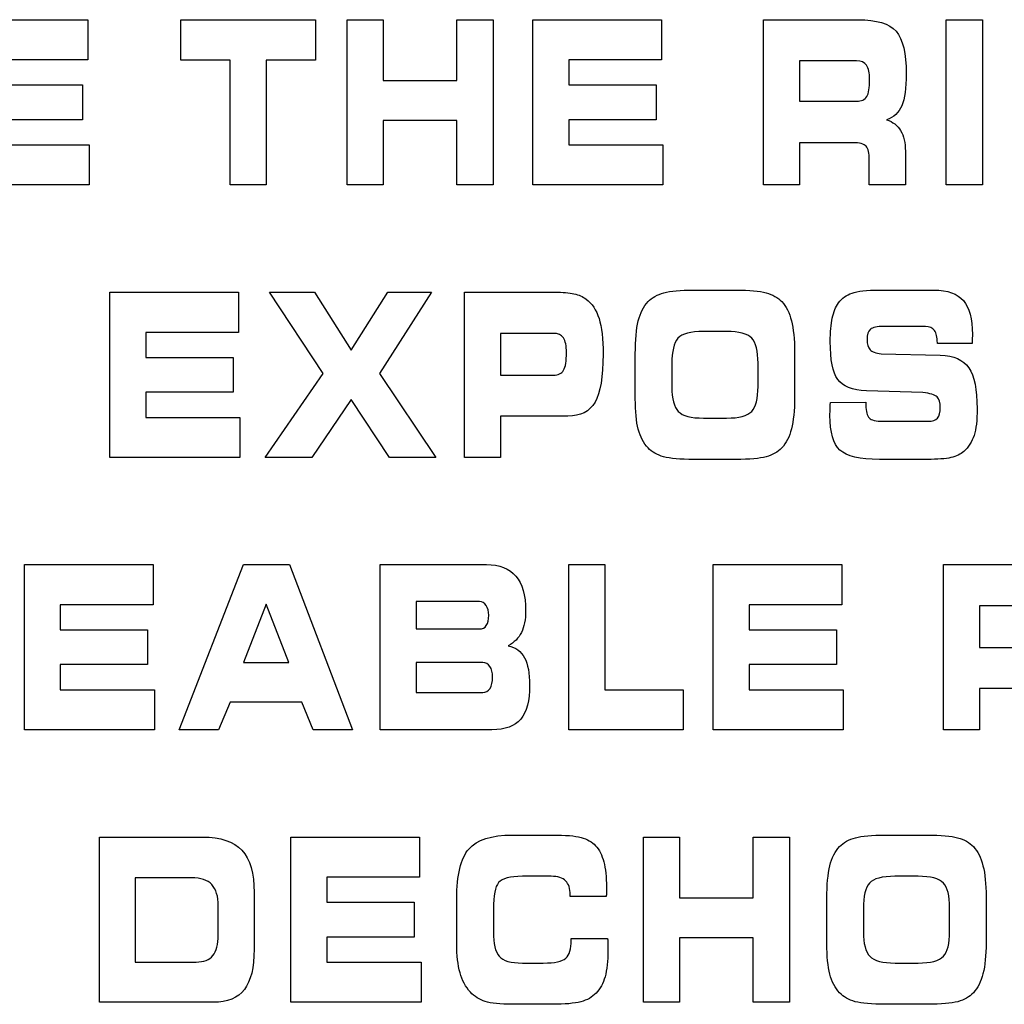
# Model space of a CAD drawing. Units: millimetres. Extents: x -947 to 680, y 488 to 1635.
# Drawn here: x -441 to -435, y 847 to 853 of the extents above; entities that cross this region are included whole.
import ezdxf

# ---------------------------------------------------------------- set-up
doc = ezdxf.new("R2010")
doc.units = ezdxf.units.MM

msp = doc.modelspace()

# ---------------------------------------------------------------- linework, layer by layer
for points in [[(-441.6396, 853.394), (-441.6396, 853.394), (-440.7693, 853.394), (-440.7693, 853.394)], [(-440.7693, 853.394), (-440.7693, 853.394), (-440.7693, 853.1219), (-440.7693, 853.1219)], [(-440.1393, 853.1199), (-440.1393, 853.1199), (-440.1393, 853.394), (-440.1393, 853.394)], [(-440.1393, 853.394), (-440.1393, 853.394), (-439.23, 853.394), (-439.23, 853.394)], [(-439.23, 853.394), (-439.23, 853.394), (-439.23, 853.1199), (-439.23, 853.1199)], [(-439.0143, 852.2761), (-439.0143, 852.2761), (-439.0143, 853.394), (-439.0143, 853.394)], [(-439.0143, 853.394), (-439.0143, 853.394), (-438.7717, 853.394), (-438.7717, 853.394)], [(-438.7717, 853.394), (-438.7717, 853.394), (-438.7717, 852.9833), (-438.7717, 852.9833)], [(-438.273, 852.9833), (-438.273, 852.9833), (-438.273, 853.394), (-438.273, 853.394)], [(-438.273, 853.394), (-438.273, 853.394), (-438.0285, 853.394), (-438.0285, 853.394)], [(-438.0285, 853.394), (-438.0285, 853.394), (-438.0285, 852.2761), (-438.0285, 852.2761)], [(-437.759, 852.2761), (-437.759, 852.2761), (-437.759, 853.394), (-437.759, 853.394)], [(-437.759, 853.394), (-437.759, 853.394), (-436.8886, 853.394), (-436.8886, 853.394)], [(-436.8886, 853.394), (-436.8886, 853.394), (-436.8886, 853.1219), (-436.8886, 853.1219)], [(-436.1997, 852.2761), (-436.1997, 852.2761), (-436.1997, 853.394), (-436.1997, 853.394)], [(-436.1997, 853.394), (-436.1997, 853.394), (-435.56, 853.394), (-435.56, 853.394)], [(-435.56, 853.394), (-435.4335, 853.394), (-435.3475, 853.3675), (-435.3021, 853.3153)], [(-434.9625, 852.2761), (-434.9625, 852.2761), (-434.9625, 853.394), (-434.9625, 853.394)], [(-434.9625, 853.394), (-434.9625, 853.394), (-434.7188, 853.394), (-434.7188, 853.394)], [(-434.7188, 853.394), (-434.7188, 853.394), (-434.7188, 852.2761), (-434.7188, 852.2761)], [(-440.7693, 853.1219), (-440.7693, 853.1219), (-441.3965, 853.1219), (-441.3965, 853.1219)], [(-439.8063, 853.1199), (-439.8063, 853.1199), (-440.1393, 853.1199), (-440.1393, 853.1199)], [(-439.8063, 852.2761), (-439.8063, 852.2761), (-439.8063, 853.1199), (-439.8063, 853.1199)], [(-439.23, 853.1199), (-439.23, 853.1199), (-439.5632, 853.1199), (-439.5632, 853.1199)], [(-439.5632, 853.1199), (-439.5632, 853.1199), (-439.5632, 852.2761), (-439.5632, 852.2761)], [(-436.8886, 853.1219), (-436.8886, 853.1219), (-437.5163, 853.1219), (-437.5163, 853.1219)], [(-437.5163, 853.1219), (-437.5163, 853.1219), (-437.5163, 852.9525), (-437.5163, 852.9525)], [(-435.5691, 853.1153), (-435.5691, 853.1153), (-435.956, 853.1153), (-435.956, 853.1153)], [(-435.956, 853.1153), (-435.956, 853.1153), (-435.956, 852.8421), (-435.956, 852.8421)], [(-435.502, 853.0854), (-435.516, 853.1056), (-435.5384, 853.1153), (-435.5691, 853.1153)], [(-438.7717, 852.9833), (-438.7717, 852.9833), (-438.273, 852.9833), (-438.273, 852.9833)], [(-441.3965, 852.9525), (-441.3965, 852.9525), (-440.8056, 852.9525), (-440.8056, 852.9525)], [(-440.8056, 852.9525), (-440.8056, 852.9525), (-440.8056, 852.7175), (-440.8056, 852.7175)], [(-437.5163, 852.9525), (-437.5163, 852.9525), (-436.925, 852.9525), (-436.925, 852.9525)], [(-436.925, 852.9525), (-436.925, 852.9525), (-436.925, 852.7175), (-436.925, 852.7175)], [(-435.956, 852.8421), (-435.956, 852.8421), (-435.5691, 852.8421), (-435.5691, 852.8421)], [(-435.5691, 852.8421), (-435.5365, 852.8421), (-435.5138, 852.8526), (-435.5004, 852.8739)], [(-435.2639, 852.8122), (-435.2843, 852.7652), (-435.3184, 852.7334), (-435.3661, 852.7175)], [(-440.8056, 852.7175), (-440.8056, 852.7175), (-441.3965, 852.7175), (-441.3965, 852.7175)], [(-438.273, 852.713), (-438.273, 852.713), (-438.7717, 852.713), (-438.7717, 852.713)], [(-438.7717, 852.713), (-438.7717, 852.713), (-438.7717, 852.2761), (-438.7717, 852.2761)], [(-438.273, 852.2761), (-438.273, 852.2761), (-438.273, 852.713), (-438.273, 852.713)], [(-436.925, 852.7175), (-436.925, 852.7175), (-437.5163, 852.7175), (-437.5163, 852.7175)], [(-437.5163, 852.7175), (-437.5163, 852.7175), (-437.5163, 852.5464), (-437.5163, 852.5464)], [(-435.3661, 852.7175), (-435.3241, 852.7035), (-435.2926, 852.6785), (-435.2715, 852.6434)], [(-435.2715, 852.6434), (-435.2503, 852.6077), (-435.2396, 852.5615), (-435.2396, 852.5048)], [(-441.3965, 852.5464), (-441.3965, 852.5464), (-440.7594, 852.5464), (-440.7594, 852.5464)], [(-440.7594, 852.5464), (-440.7594, 852.5464), (-440.7594, 852.2761), (-440.7594, 852.2761)], [(-437.5163, 852.5464), (-437.5163, 852.5464), (-436.8792, 852.5464), (-436.8792, 852.5464)], [(-436.8792, 852.5464), (-436.8792, 852.5464), (-436.8792, 852.2761), (-436.8792, 852.2761)], [(-435.5928, 852.5619), (-435.5928, 852.5619), (-435.956, 852.5619), (-435.956, 852.5619)], [(-435.956, 852.5619), (-435.956, 852.5619), (-435.956, 852.2761), (-435.956, 852.2761)], [(-435.5054, 852.5373), (-435.5202, 852.554), (-435.5493, 852.5619), (-435.5928, 852.5619)], [(-435.4835, 852.4465), (-435.4835, 852.4903), (-435.4907, 852.5206), (-435.5054, 852.5373)], [(-435.4835, 852.2761), (-435.4835, 852.2761), (-435.4835, 852.4465), (-435.4835, 852.4465)], [(-435.2396, 852.5048), (-435.2396, 852.5048), (-435.2396, 852.2761), (-435.2396, 852.2761)], [(-440.7594, 852.2761), (-440.7594, 852.2761), (-441.6396, 852.2761), (-441.6396, 852.2761)], [(-439.5632, 852.2761), (-439.5632, 852.2761), (-439.8063, 852.2761), (-439.8063, 852.2761)], [(-438.7717, 852.2761), (-438.7717, 852.2761), (-439.0143, 852.2761), (-439.0143, 852.2761)], [(-438.0285, 852.2761), (-438.0285, 852.2761), (-438.273, 852.2761), (-438.273, 852.2761)], [(-436.8792, 852.2761), (-436.8792, 852.2761), (-437.759, 852.2761), (-437.759, 852.2761)], [(-435.956, 852.2761), (-435.956, 852.2761), (-436.1997, 852.2761), (-436.1997, 852.2761)], [(-435.2396, 852.2761), (-435.2396, 852.2761), (-435.4835, 852.2761), (-435.4835, 852.2761)], [(-434.7188, 852.2761), (-434.7188, 852.2761), (-434.9625, 852.2761), (-434.9625, 852.2761)], [(-440.6201, 850.4325), (-440.6201, 850.4325), (-440.6201, 851.5504), (-440.6201, 851.5504)], [(-440.6201, 851.5504), (-440.6201, 851.5504), (-439.7498, 851.5504), (-439.7498, 851.5504)], [(-439.7498, 851.5504), (-439.7498, 851.5504), (-439.7498, 851.2783), (-439.7498, 851.2783)], [(-439.1778, 851.0003), (-439.1778, 851.0003), (-439.5405, 851.5504), (-439.5405, 851.5504)], [(-439.5405, 851.5504), (-439.5405, 851.5504), (-439.2365, 851.5504), (-439.2365, 851.5504)], [(-439.2365, 851.5504), (-439.2365, 851.5504), (-438.989, 851.1586), (-438.989, 851.1586)], [(-438.989, 851.1586), (-438.989, 851.1586), (-438.7391, 851.5504), (-438.7391, 851.5504)], [(-438.4457, 851.5504), (-438.4457, 851.5504), (-438.7973, 851.0003), (-438.7973, 851.0003)], [(-438.7391, 851.5504), (-438.7391, 851.5504), (-438.4457, 851.5504), (-438.4457, 851.5504)], [(-438.2224, 850.4325), (-438.2224, 850.4325), (-438.2224, 851.5504), (-438.2224, 851.5504)], [(-438.2224, 851.5504), (-438.2224, 851.5504), (-437.611, 851.5504), (-437.611, 851.5504)], [(-437.611, 851.5504), (-437.5568, 851.5504), (-437.5137, 851.5469), (-437.4811, 851.5399)], [(-437.4811, 851.5399), (-437.4489, 851.5323), (-437.4216, 851.5205), (-437.3993, 851.5038)], [(-436.9799, 851.4861), (-436.953, 851.5141), (-436.9175, 851.5341), (-436.8732, 851.5463)], [(-436.8732, 851.5463), (-436.8284, 851.5583), (-436.7615, 851.564), (-436.6714, 851.564)], [(-436.6714, 851.564), (-436.6714, 851.564), (-436.3848, 851.564), (-436.3848, 851.564)], [(-436.3848, 851.564), (-436.2944, 851.564), (-436.2265, 851.5583), (-436.1819, 851.5463)], [(-436.1819, 851.5463), (-436.1369, 851.5341), (-436.1013, 851.5141), (-436.0751, 851.4861)], [(-435.6913, 851.4784), (-435.6682, 851.5096), (-435.6378, 851.5315), (-435.6005, 851.5447)], [(-435.6005, 851.5447), (-435.5629, 851.5576), (-435.502, 851.564), (-435.4176, 851.564)], [(-435.4176, 851.564), (-435.4176, 851.564), (-435.0458, 851.564), (-435.0458, 851.564)], [(-435.0458, 851.564), (-434.9538, 851.564), (-434.8876, 851.5405), (-434.8471, 851.4937)], [(-437.3993, 851.5038), (-437.3589, 851.4743), (-437.3296, 851.4308), (-437.3115, 851.3721)], [(-437.0461, 851.3562), (-437.0325, 851.4107), (-437.0106, 851.4539), (-436.9799, 851.4861)], [(-436.0751, 851.4861), (-436.0456, 851.4543), (-436.0237, 851.4115), (-436.01, 851.3566)], [(-435.734, 851.3752), (-435.7253, 851.4163), (-435.711, 851.4512), (-435.6913, 851.4784)], [(-437.0663, 851.1336), (-437.0663, 851.2275), (-437.0597, 851.3018), (-437.0461, 851.3562)], [(-436.01, 851.3566), (-435.9964, 851.302), (-435.9892, 851.2324), (-435.9892, 851.1472)], [(-435.3836, 851.3187), (-435.4304, 851.3187), (-435.4616, 851.3123), (-435.4763, 851.2991)], [(-435.1034, 851.3187), (-435.1034, 851.3187), (-435.3836, 851.3187), (-435.3836, 851.3187)], [(-435.0432, 851.2911), (-435.0564, 851.3092), (-435.0765, 851.3187), (-435.1034, 851.3187)], [(-439.7498, 851.2783), (-439.7498, 851.2783), (-440.3774, 851.2783), (-440.3774, 851.2783)], [(-440.3774, 851.2783), (-440.3774, 851.2783), (-440.3774, 851.109), (-440.3774, 851.109)], [(-437.6197, 851.2718), (-437.6197, 851.2718), (-437.9781, 851.2718), (-437.9781, 851.2718)], [(-437.9781, 851.2718), (-437.9781, 851.2718), (-437.9781, 850.989), (-437.9781, 850.989)], [(-437.5526, 851.2407), (-437.5667, 851.2616), (-437.589, 851.2718), (-437.6197, 851.2718)], [(-436.6051, 851.2847), (-436.693, 851.2847), (-436.7504, 851.2696), (-436.7778, 851.2389)], [(-436.4495, 851.2847), (-436.4495, 851.2847), (-436.6051, 851.2847), (-436.6051, 851.2847)], [(-436.2785, 851.2393), (-436.3068, 851.2696), (-436.3635, 851.2847), (-436.4495, 851.2847)], [(-435.0231, 851.2075), (-435.0231, 851.2446), (-435.0299, 851.2721), (-435.0432, 851.2911)], [(-434.7869, 851.2419), (-434.7869, 851.2339), (-434.7877, 851.2211), (-434.7887, 851.2029)], [(-436.7778, 851.2389), (-436.805, 851.2081), (-436.8187, 851.1503), (-436.8187, 851.0647)], [(-436.236, 851.0707), (-436.236, 851.1526), (-436.25, 851.2093), (-436.2785, 851.2393)], [(-435.0231, 851.2029), (-435.0231, 851.2029), (-435.0231, 851.2075), (-435.0231, 851.2075)], [(-434.7887, 851.2029), (-434.7887, 851.2029), (-435.0231, 851.2029), (-435.0231, 851.2029)], [(-440.3774, 851.109), (-440.3774, 851.109), (-439.7862, 851.109), (-439.7862, 851.109)], [(-439.7862, 851.109), (-439.7862, 851.109), (-439.7862, 850.8739), (-439.7862, 850.8739)], [(-437.0663, 850.8289), (-437.0663, 850.8289), (-437.0663, 851.1336), (-437.0663, 851.1336)], [(-435.9892, 851.1472), (-435.9892, 851.1472), (-435.9892, 850.8357), (-435.9892, 850.8357)], [(-435.4785, 851.1613), (-435.4649, 851.1468), (-435.4399, 851.1378), (-435.4036, 851.1336)], [(-435.4036, 851.1336), (-435.4036, 851.1336), (-435.0031, 851.1249), (-435.0031, 851.1249)], [(-435.0031, 851.1249), (-434.9119, 851.1211), (-434.8475, 851.0928), (-434.8104, 851.0387)], [(-436.8187, 851.0647), (-436.8187, 851.0647), (-436.8187, 850.9091), (-436.8187, 850.9091)], [(-436.236, 850.9122), (-436.236, 850.9122), (-436.236, 851.0707), (-436.236, 851.0707)], [(-439.57, 850.4325), (-439.57, 850.4325), (-439.1778, 851.0003), (-439.1778, 851.0003)], [(-438.7973, 851.0003), (-438.7973, 851.0003), (-438.4147, 850.4325), (-438.4147, 850.4325)], [(-437.9781, 850.989), (-437.9781, 850.989), (-437.6197, 850.989), (-437.6197, 850.989)], [(-437.6197, 850.989), (-437.5871, 850.989), (-437.5644, 850.9999), (-437.5516, 851.0224)], [(-436.8187, 850.9091), (-436.8187, 850.8289), (-436.8042, 850.7732), (-436.7758, 850.7433)], [(-436.2785, 850.7437), (-436.25, 850.774), (-436.236, 850.8303), (-436.236, 850.9122)], [(-435.5031, 850.883), (-435.5986, 850.8868), (-435.6632, 850.9126), (-435.697, 850.9599)], [(-439.7862, 850.8739), (-439.7862, 850.8739), (-440.3774, 850.8739), (-440.3774, 850.8739)], [(-440.3774, 850.8739), (-440.3774, 850.8739), (-440.3774, 850.7028), (-440.3774, 850.7028)], [(-435.1207, 850.8709), (-435.1207, 850.8709), (-435.5031, 850.883), (-435.5031, 850.883)], [(-435.0254, 850.8417), (-435.0402, 850.8561), (-435.072, 850.866), (-435.1207, 850.8709)], [(-438.989, 850.8243), (-438.989, 850.8243), (-439.2531, 850.4325), (-439.2531, 850.4325)], [(-438.7285, 850.4325), (-438.7285, 850.4325), (-438.989, 850.8243), (-438.989, 850.8243)], [(-437.3388, 850.8062), (-437.3752, 850.743), (-437.4369, 850.7112), (-437.5231, 850.7112)], [(-437.0461, 850.6225), (-437.0597, 850.6748), (-437.0663, 850.7433), (-437.0663, 850.8289)], [(-435.9892, 850.8357), (-435.9892, 850.7494), (-435.9964, 850.6797), (-436.01, 850.6256)], [(-435.7488, 850.7482), (-435.7484, 850.7634), (-435.7478, 850.782), (-435.7466, 850.8043)], [(-435.7466, 850.8043), (-435.7466, 850.8043), (-435.5062, 850.8051), (-435.5062, 850.8051)], [(-435.5062, 850.8051), (-435.5062, 850.8051), (-435.5062, 850.7845), (-435.5062, 850.7845)], [(-435.5062, 850.7845), (-435.5062, 850.7426), (-435.499, 850.7141), (-435.4843, 850.6995)], [(-437.5231, 850.7112), (-437.5231, 850.7112), (-437.9781, 850.7112), (-437.9781, 850.7112)], [(-437.9781, 850.7112), (-437.9781, 850.7112), (-437.9781, 850.4325), (-437.9781, 850.4325)], [(-436.7758, 850.7433), (-436.7471, 850.7135), (-436.6899, 850.6983), (-436.6039, 850.6983)], [(-436.4495, 850.6983), (-436.3635, 850.6983), (-436.3068, 850.7135), (-436.2785, 850.7437)], [(-440.3774, 850.7028), (-440.3774, 850.7028), (-439.74, 850.7028), (-439.74, 850.7028)], [(-439.74, 850.7028), (-439.74, 850.7028), (-439.74, 850.4325), (-439.74, 850.4325)], [(-436.6039, 850.6983), (-436.6039, 850.6983), (-436.4495, 850.6983), (-436.4495, 850.6983)], [(-435.4843, 850.6995), (-435.4698, 850.6846), (-435.4391, 850.677), (-435.3922, 850.677)], [(-435.3922, 850.677), (-435.3922, 850.677), (-435.0867, 850.677), (-435.0867, 850.677)], [(-435.0867, 850.677), (-435.0564, 850.677), (-435.0353, 850.6842), (-435.0223, 850.6987)], [(-436.9799, 850.4969), (-437.0106, 850.5291), (-437.0325, 850.5707), (-437.0461, 850.6225)], [(-436.01, 850.6256), (-436.0237, 850.5718), (-436.0456, 850.5291), (-436.0751, 850.4969)], [(-434.7747, 850.5813), (-434.7887, 850.5385), (-434.8119, 850.5022), (-434.844, 850.4723)], [(-436.8746, 850.4366), (-436.9175, 850.4484), (-436.9526, 850.4686), (-436.9799, 850.4969)], [(-436.0751, 850.4969), (-436.1017, 850.4686), (-436.1372, 850.4484), (-436.1811, 850.4366)], [(-435.4154, 850.4189), (-435.5482, 850.4189), (-435.6372, 850.4397), (-435.6822, 850.4818)], [(-434.844, 850.4723), (-434.8657, 850.4533), (-434.8948, 850.4397), (-434.9315, 850.431)], [(-439.74, 850.4325), (-439.74, 850.4325), (-440.6201, 850.4325), (-440.6201, 850.4325)], [(-439.2531, 850.4325), (-439.2531, 850.4325), (-439.57, 850.4325), (-439.57, 850.4325)], [(-438.4147, 850.4325), (-438.4147, 850.4325), (-438.7285, 850.4325), (-438.7285, 850.4325)], [(-437.9781, 850.4325), (-437.9781, 850.4325), (-438.2224, 850.4325), (-438.2224, 850.4325)], [(-436.6703, 850.4189), (-436.763, 850.4189), (-436.8311, 850.4246), (-436.8746, 850.4366)], [(-436.3848, 850.4189), (-436.3848, 850.4189), (-436.6703, 850.4189), (-436.6703, 850.4189)], [(-436.1811, 850.4366), (-436.2247, 850.4246), (-436.2928, 850.4189), (-436.3848, 850.4189)], [(-435.0908, 850.4189), (-435.0908, 850.4189), (-435.4154, 850.4189), (-435.4154, 850.4189)], [(-434.9315, 850.431), (-434.9682, 850.423), (-435.0213, 850.4189), (-435.0908, 850.4189)], [(-441.1986, 848.589), (-441.1986, 848.589), (-441.1986, 849.7072), (-441.1986, 849.7072)], [(-441.1986, 849.7072), (-441.1986, 849.7072), (-440.3283, 849.7072), (-440.3283, 849.7072)], [(-440.3283, 849.7072), (-440.3283, 849.7072), (-440.3283, 849.4346), (-440.3283, 849.4346)], [(-440.1503, 848.589), (-440.1503, 848.589), (-439.7153, 849.7072), (-439.7153, 849.7072)], [(-439.7153, 849.7072), (-439.7153, 849.7072), (-439.405, 849.7072), (-439.405, 849.7072)], [(-439.405, 849.7072), (-439.405, 849.7072), (-438.978, 848.589), (-438.978, 848.589)], [(-438.7909, 848.589), (-438.7909, 848.589), (-438.7909, 849.7072), (-438.7909, 849.7072)], [(-438.7909, 849.7072), (-438.7909, 849.7072), (-438.0732, 849.7072), (-438.0732, 849.7072)], [(-438.0732, 849.7072), (-437.9843, 849.7072), (-437.9176, 849.681), (-437.8737, 849.6296)], [(-437.5151, 848.589), (-437.5151, 848.589), (-437.5151, 849.7072), (-437.5151, 849.7072)], [(-437.5151, 849.7072), (-437.5151, 849.7072), (-437.2718, 849.7072), (-437.2718, 849.7072)], [(-437.2718, 849.7072), (-437.2718, 849.7072), (-437.2718, 848.8592), (-437.2718, 848.8592)], [(-436.54, 848.589), (-436.54, 848.589), (-436.54, 849.7072), (-436.54, 849.7072)], [(-436.54, 849.7072), (-436.54, 849.7072), (-435.6694, 849.7072), (-435.6694, 849.7072)], [(-435.6694, 849.7072), (-435.6694, 849.7072), (-435.6694, 849.4346), (-435.6694, 849.4346)], [(-434.9827, 848.589), (-434.9827, 848.589), (-434.9827, 849.7072), (-434.9827, 849.7072)], [(-434.9827, 849.7072), (-434.9827, 849.7072), (-434.3717, 849.7072), (-434.3717, 849.7072)], [(-438.1205, 849.4563), (-438.1205, 849.4563), (-438.5478, 849.4563), (-438.5478, 849.4563)], [(-438.5478, 849.4563), (-438.5478, 849.4563), (-438.5478, 849.2714), (-438.5478, 849.2714)], [(-438.0751, 849.4305), (-438.0868, 849.4474), (-438.1015, 849.4563), (-438.1205, 849.4563)], [(-440.3283, 849.4346), (-440.3283, 849.4346), (-440.9556, 849.4346), (-440.9556, 849.4346)], [(-440.9556, 849.4346), (-440.9556, 849.4346), (-440.9556, 849.2654), (-440.9556, 849.2654)], [(-439.564, 849.4396), (-439.564, 849.4396), (-439.7153, 849.044), (-439.7153, 849.044)], [(-439.4091, 849.044), (-439.4091, 849.044), (-439.564, 849.4396), (-439.564, 849.4396)], [(-435.6694, 849.4346), (-435.6694, 849.4346), (-436.297, 849.4346), (-436.297, 849.4346)], [(-436.297, 849.4346), (-436.297, 849.4346), (-436.297, 849.2654), (-436.297, 849.2654)], [(-434.3804, 849.4286), (-434.3804, 849.4286), (-434.7388, 849.4286), (-434.7388, 849.4286)], [(-434.7388, 849.4286), (-434.7388, 849.4286), (-434.7388, 849.1454), (-434.7388, 849.1454)], [(-440.9556, 849.2654), (-440.9556, 849.2654), (-440.3646, 849.2654), (-440.3646, 849.2654)], [(-440.3646, 849.2654), (-440.3646, 849.2654), (-440.3646, 849.0304), (-440.3646, 849.0304)], [(-438.5478, 849.2714), (-438.5478, 849.2714), (-438.1205, 849.2714), (-438.1205, 849.2714)], [(-438.1205, 849.2714), (-438.1001, 849.2714), (-438.0846, 849.2794), (-438.0739, 849.2949)], [(-437.8366, 849.2481), (-437.8555, 849.2095), (-437.8854, 849.1796), (-437.9259, 849.1579)], [(-436.297, 849.2654), (-436.297, 849.2654), (-435.7057, 849.2654), (-435.7057, 849.2654)], [(-435.7057, 849.2654), (-435.7057, 849.2654), (-435.7057, 849.0304), (-435.7057, 849.0304)], [(-437.9259, 849.1579), (-437.8752, 849.1466), (-437.8384, 849.1197), (-437.8153, 849.0769)], [(-434.7388, 849.1454), (-434.7388, 849.1454), (-434.3804, 849.1454), (-434.3804, 849.1454)], [(-439.7153, 849.044), (-439.7153, 849.044), (-439.4091, 849.044), (-439.4091, 849.044)], [(-438.0986, 849.044), (-438.0986, 849.044), (-438.5478, 849.044), (-438.5478, 849.044)], [(-438.5478, 849.044), (-438.5478, 849.044), (-438.5478, 848.8426), (-438.5478, 848.8426)], [(-438.0497, 849.0174), (-438.0619, 849.0349), (-438.0782, 849.044), (-438.0986, 849.044)], [(-440.3646, 849.0304), (-440.3646, 849.0304), (-440.9556, 849.0304), (-440.9556, 849.0304)], [(-440.9556, 849.0304), (-440.9556, 849.0304), (-440.9556, 848.8592), (-440.9556, 848.8592)], [(-435.7057, 849.0304), (-435.7057, 849.0304), (-436.297, 849.0304), (-436.297, 849.0304)], [(-436.297, 849.0304), (-436.297, 849.0304), (-436.297, 848.8592), (-436.297, 848.8592)], [(-440.9556, 848.8592), (-440.9556, 848.8592), (-440.3184, 848.8592), (-440.3184, 848.8592)], [(-440.3184, 848.8592), (-440.3184, 848.8592), (-440.3184, 848.589), (-440.3184, 848.589)], [(-438.5478, 848.8426), (-438.5478, 848.8426), (-438.0986, 848.8426), (-438.0986, 848.8426)], [(-438.0986, 848.8426), (-438.0774, 848.8426), (-438.0607, 848.8517), (-438.0489, 848.8695)], [(-437.2718, 848.8592), (-437.2718, 848.8592), (-436.7417, 848.8592), (-436.7417, 848.8592)], [(-436.7417, 848.8592), (-436.7417, 848.8592), (-436.7417, 848.589), (-436.7417, 848.589)], [(-436.297, 848.8592), (-436.297, 848.8592), (-435.6599, 848.8592), (-435.6599, 848.8592)], [(-435.6599, 848.8592), (-435.6599, 848.8592), (-435.6599, 848.589), (-435.6599, 848.589)], [(-434.2838, 848.8676), (-434.2838, 848.8676), (-434.7388, 848.8676), (-434.7388, 848.8676)], [(-434.7388, 848.8676), (-434.7388, 848.8676), (-434.7388, 848.589), (-434.7388, 848.589)], [(-439.8073, 848.7752), (-439.8073, 848.7752), (-439.8849, 848.589), (-439.8849, 848.589)], [(-439.322, 848.7752), (-439.322, 848.7752), (-439.8073, 848.7752), (-439.8073, 848.7752)], [(-439.2452, 848.589), (-439.2452, 848.589), (-439.322, 848.7752), (-439.322, 848.7752)], [(-437.8411, 848.6609), (-437.8816, 848.6132), (-437.9463, 848.589), (-438.0357, 848.589)], [(-440.3184, 848.589), (-440.3184, 848.589), (-441.1986, 848.589), (-441.1986, 848.589)], [(-439.8849, 848.589), (-439.8849, 848.589), (-440.1503, 848.589), (-440.1503, 848.589)], [(-438.978, 848.589), (-438.978, 848.589), (-439.2452, 848.589), (-439.2452, 848.589)], [(-438.0357, 848.589), (-438.0357, 848.589), (-438.7909, 848.589), (-438.7909, 848.589)], [(-436.7417, 848.589), (-436.7417, 848.589), (-437.5151, 848.589), (-437.5151, 848.589)], [(-435.6599, 848.589), (-435.6599, 848.589), (-436.54, 848.589), (-436.54, 848.589)], [(-434.7388, 848.589), (-434.7388, 848.589), (-434.9827, 848.589), (-434.9827, 848.589)], [(-440.6913, 846.7454), (-440.6913, 846.7454), (-440.6913, 847.8636), (-440.6913, 847.8636)], [(-440.6913, 847.8636), (-440.6913, 847.8636), (-439.9924, 847.8636), (-439.9924, 847.8636)], [(-439.9924, 847.8636), (-439.8709, 847.8636), (-439.7824, 847.8337), (-439.7271, 847.774)], [(-439.3955, 846.7454), (-439.3955, 846.7454), (-439.3955, 847.8636), (-439.3955, 847.8636)], [(-439.3955, 847.8636), (-439.3955, 847.8636), (-438.5251, 847.8636), (-438.5251, 847.8636)], [(-438.5251, 847.8636), (-438.5251, 847.8636), (-438.5251, 847.591), (-438.5251, 847.591)], [(-438.1927, 847.7822), (-438.1383, 847.8454), (-438.0402, 847.8772), (-437.8979, 847.8772)], [(-437.8979, 847.8772), (-437.8979, 847.8772), (-437.6261, 847.8772), (-437.6261, 847.8772)], [(-437.6261, 847.8772), (-437.5386, 847.8772), (-437.4743, 847.872), (-437.433, 847.8606)], [(-437.433, 847.8606), (-437.3915, 847.8496), (-437.3589, 847.8311), (-437.335, 847.8049)], [(-437.0098, 846.7454), (-437.0098, 846.7454), (-437.0098, 847.8636), (-437.0098, 847.8636)], [(-437.0098, 847.8636), (-437.0098, 847.8636), (-436.7667, 847.8636), (-436.7667, 847.8636)], [(-436.7667, 847.8636), (-436.7667, 847.8636), (-436.7667, 847.4529), (-436.7667, 847.4529)], [(-436.2682, 847.4529), (-436.2682, 847.4529), (-436.2682, 847.8636), (-436.2682, 847.8636)], [(-436.2682, 847.8636), (-436.2682, 847.8636), (-436.0237, 847.8636), (-436.0237, 847.8636)], [(-436.0237, 847.8636), (-436.0237, 847.8636), (-436.0237, 846.7454), (-436.0237, 846.7454)], [(-435.6845, 847.7989), (-435.6576, 847.8273), (-435.622, 847.8473), (-435.5773, 847.859)], [(-435.5773, 847.859), (-435.533, 847.8712), (-435.4661, 847.8772), (-435.3756, 847.8772)], [(-435.3756, 847.8772), (-435.3756, 847.8772), (-435.0894, 847.8772), (-435.0894, 847.8772)], [(-435.0894, 847.8772), (-434.9986, 847.8772), (-434.9311, 847.8712), (-434.8861, 847.859)], [(-434.8861, 847.859), (-434.8414, 847.8473), (-434.8058, 847.8273), (-434.7793, 847.7989)], [(-438.2738, 847.4468), (-438.2738, 847.6069), (-438.247, 847.7187), (-438.1927, 847.7822)], [(-437.335, 847.8049), (-437.3096, 847.7781), (-437.291, 847.7414), (-437.279, 847.6956)], [(-435.7507, 847.669), (-435.7371, 847.7236), (-435.7148, 847.7672), (-435.6845, 847.7989)], [(-434.7793, 847.7989), (-434.7498, 847.7674), (-434.7283, 847.7243), (-434.7146, 847.6698)], [(-439.7271, 847.774), (-439.6718, 847.7141), (-439.6443, 847.6186), (-439.6443, 847.488)], [(-435.7707, 847.4468), (-435.7707, 847.5404), (-435.7639, 847.6145), (-435.7507, 847.669)], [(-434.7146, 847.6698), (-434.7006, 847.6153), (-434.6938, 847.5456), (-434.6938, 847.4604)], [(-440.0667, 847.5881), (-440.0667, 847.5881), (-440.4482, 847.5881), (-440.4482, 847.5881)], [(-440.4482, 847.5881), (-440.4482, 847.5881), (-440.4482, 847.0176), (-440.4482, 847.0176)], [(-439.9307, 847.5419), (-439.9596, 847.5724), (-440.005, 847.5881), (-440.0667, 847.5881)], [(-438.5251, 847.591), (-438.5251, 847.591), (-439.1524, 847.591), (-439.1524, 847.591)], [(-439.1524, 847.591), (-439.1524, 847.591), (-439.1524, 847.4218), (-439.1524, 847.4218)], [(-437.8298, 847.5978), (-437.9135, 847.5978), (-437.9668, 847.5835), (-437.9907, 847.5551)], [(-437.6352, 847.5978), (-437.6352, 847.5978), (-437.8298, 847.5978), (-437.8298, 847.5978)], [(-437.5376, 847.5672), (-437.558, 847.5877), (-437.5906, 847.5978), (-437.6352, 847.5978)], [(-435.3097, 847.5978), (-435.3975, 847.5978), (-435.455, 847.5823), (-435.4823, 847.5517)], [(-435.1541, 847.5978), (-435.1541, 847.5978), (-435.3097, 847.5978), (-435.3097, 847.5978)], [(-434.9827, 847.5524), (-435.011, 847.5827), (-435.0681, 847.5978), (-435.1541, 847.5978)], [(-439.8869, 847.3972), (-439.8869, 847.4627), (-439.9016, 847.5111), (-439.9307, 847.5419)], [(-437.9907, 847.5551), (-438.0145, 847.527), (-438.0262, 847.4676), (-438.0262, 847.3779)], [(-437.5064, 847.4715), (-437.5064, 847.5153), (-437.5167, 847.5472), (-437.5376, 847.5672)], [(-435.4823, 847.5517), (-435.5096, 847.5214), (-435.5233, 847.4635), (-435.5233, 847.3779)], [(-434.9406, 847.3836), (-434.9406, 847.4657), (-434.9546, 847.5221), (-434.9827, 847.5524)], [(-439.6443, 847.488), (-439.6443, 847.488), (-439.6443, 847.1038), (-439.6443, 847.1038)], [(-438.2738, 847.1418), (-438.2738, 847.1418), (-438.2738, 847.4468), (-438.2738, 847.4468)], [(-437.5064, 847.4604), (-437.5064, 847.4604), (-437.5064, 847.4715), (-437.5064, 847.4715)], [(-437.2627, 847.4604), (-437.2627, 847.4604), (-437.5064, 847.4604), (-437.5064, 847.4604)], [(-437.2611, 847.4855), (-437.2615, 847.4767), (-437.2619, 847.4684), (-437.2627, 847.4604)], [(-436.7667, 847.4529), (-436.7667, 847.4529), (-436.2682, 847.4529), (-436.2682, 847.4529)], [(-435.7707, 847.1422), (-435.7707, 847.1422), (-435.7707, 847.4468), (-435.7707, 847.4468)], [(-434.6938, 847.4604), (-434.6938, 847.4604), (-434.6938, 847.1486), (-434.6938, 847.1486)], [(-439.8869, 847.2008), (-439.8869, 847.2008), (-439.8869, 847.3972), (-439.8869, 847.3972)], [(-439.1524, 847.4218), (-439.1524, 847.4218), (-438.5615, 847.4218), (-438.5615, 847.4218)], [(-438.5615, 847.4218), (-438.5615, 847.4218), (-438.5615, 847.1868), (-438.5615, 847.1868)], [(-438.0262, 847.3779), (-438.0262, 847.3779), (-438.0262, 847.2223), (-438.0262, 847.2223)], [(-435.5233, 847.3779), (-435.5233, 847.3779), (-435.5233, 847.2223), (-435.5233, 847.2223)], [(-434.9406, 847.2254), (-434.9406, 847.2254), (-434.9406, 847.3836), (-434.9406, 847.3836)], [(-439.9228, 847.0619), (-439.8989, 847.0914), (-439.8869, 847.1375), (-439.8869, 847.2008)], [(-438.5615, 847.1868), (-438.5615, 847.1868), (-439.1524, 847.1868), (-439.1524, 847.1868)], [(-439.1524, 847.1868), (-439.1524, 847.1868), (-439.1524, 847.0161), (-439.1524, 847.0161)], [(-438.0262, 847.2223), (-438.0262, 847.1418), (-438.013, 847.0865), (-437.9865, 847.0565)], [(-437.5004, 847.1651), (-437.5004, 847.1651), (-437.5004, 847.1769), (-437.5004, 847.1769)], [(-437.5004, 847.1769), (-437.5004, 847.1769), (-437.2536, 847.1769), (-437.2536, 847.1769)], [(-437.2536, 847.1769), (-437.2536, 847.1754), (-437.2532, 847.1727), (-437.2528, 847.169)], [(-436.2682, 847.1826), (-436.2682, 847.1826), (-436.7667, 847.1826), (-436.7667, 847.1826)], [(-436.7667, 847.1826), (-436.7667, 847.1826), (-436.7667, 846.7454), (-436.7667, 846.7454)], [(-436.2682, 846.7454), (-436.2682, 846.7454), (-436.2682, 847.1826), (-436.2682, 847.1826)], [(-435.5233, 847.2223), (-435.5233, 847.1418), (-435.5088, 847.0865), (-435.48, 847.0565)], [(-434.9827, 847.0565), (-434.9546, 847.0869), (-434.9406, 847.1432), (-434.9406, 847.2254)], [(-438.2519, 846.9452), (-438.2666, 846.9975), (-438.2738, 847.0626), (-438.2738, 847.1418)], [(-437.5364, 847.0436), (-437.5122, 847.0656), (-437.5004, 847.1061), (-437.5004, 847.1651)], [(-435.7507, 846.9358), (-435.7639, 846.9876), (-435.7707, 847.0565), (-435.7707, 847.1422)], [(-434.6938, 847.1486), (-434.6938, 847.0626), (-434.7006, 846.9926), (-434.7146, 846.9388)], [(-440.0364, 847.0176), (-439.9845, 847.0176), (-439.9466, 847.0322), (-439.9228, 847.0619)], [(-439.6443, 847.1038), (-439.6443, 846.9794), (-439.6662, 846.8888), (-439.7105, 846.8317)], [(-437.9865, 847.0565), (-437.9604, 847.0262), (-437.9082, 847.0111), (-437.8298, 847.0111)], [(-437.6886, 847.0111), (-437.611, 847.0111), (-437.5607, 847.0221), (-437.5364, 847.0436)], [(-435.48, 847.0565), (-435.4513, 847.0262), (-435.3941, 847.0111), (-435.3085, 847.0111)], [(-435.1541, 847.0111), (-435.0681, 847.0111), (-435.011, 847.0262), (-434.9827, 847.0565)], [(-440.4482, 847.0176), (-440.4482, 847.0176), (-440.0364, 847.0176), (-440.0364, 847.0176)], [(-439.1524, 847.0161), (-439.1524, 847.0161), (-438.5154, 847.0161), (-438.5154, 847.0161)], [(-438.5154, 847.0161), (-438.5154, 847.0161), (-438.5154, 846.7454), (-438.5154, 846.7454)], [(-437.8298, 847.0111), (-437.8298, 847.0111), (-437.6886, 847.0111), (-437.6886, 847.0111)], [(-435.3085, 847.0111), (-435.3085, 847.0111), (-435.1541, 847.0111), (-435.1541, 847.0111)], [(-438.1818, 846.8143), (-438.214, 846.8498), (-438.2375, 846.8938), (-438.2519, 846.9452)], [(-437.2706, 846.9187), (-437.2835, 846.8721), (-437.3036, 846.8351), (-437.3312, 846.8071)], [(-435.6845, 846.8102), (-435.7148, 846.8419), (-435.7371, 846.8839), (-435.7507, 846.9358)], [(-434.7146, 846.9388), (-434.7283, 846.8851), (-434.7498, 846.8419), (-434.7793, 846.8102)], [(-439.7105, 846.8317), (-439.7547, 846.7741), (-439.8248, 846.7454), (-439.9212, 846.7454)], [(-438.0815, 846.7506), (-438.1205, 846.7631), (-438.1541, 846.7844), (-438.1818, 846.8143)], [(-437.3312, 846.8071), (-437.3573, 846.7798), (-437.3917, 846.7605), (-437.4353, 846.7491)], [(-435.5788, 846.7495), (-435.622, 846.7613), (-435.6572, 846.7813), (-435.6845, 846.8102)], [(-434.7793, 846.8102), (-434.8062, 846.7813), (-434.8418, 846.7613), (-434.8853, 846.7495)], [(-439.9212, 846.7454), (-439.9212, 846.7454), (-440.6913, 846.7454), (-440.6913, 846.7454)], [(-438.5154, 846.7454), (-438.5154, 846.7454), (-439.3955, 846.7454), (-439.3955, 846.7454)], [(-437.8979, 846.7318), (-437.9808, 846.7318), (-438.0421, 846.7382), (-438.0815, 846.7506)], [(-437.6261, 846.7318), (-437.6261, 846.7318), (-437.8979, 846.7318), (-437.8979, 846.7318)], [(-437.4353, 846.7491), (-437.4785, 846.7374), (-437.5421, 846.7318), (-437.6261, 846.7318)], [(-436.7667, 846.7454), (-436.7667, 846.7454), (-437.0098, 846.7454), (-437.0098, 846.7454)], [(-436.0237, 846.7454), (-436.0237, 846.7454), (-436.2682, 846.7454), (-436.2682, 846.7454)], [(-435.3745, 846.7318), (-435.4676, 846.7318), (-435.5357, 846.7378), (-435.5788, 846.7495)], [(-435.0894, 846.7318), (-435.0894, 846.7318), (-435.3745, 846.7318), (-435.3745, 846.7318)], [(-434.8853, 846.7495), (-434.9292, 846.7378), (-434.9969, 846.7318), (-435.0894, 846.7318)]]:
    msp.add_open_spline(points, degree=3)
for points, knots in [([(-435.3021, 853.3153), (-435.2563, 853.2626), (-435.2336, 853.1669), (-435.2336, 853.0276), (-435.2336, 852.931), (-435.2439, 852.8591), (-435.2639, 852.8122)], [1, 1, 1, 1, 2, 2, 2, 3, 3, 3, 3]), ([(-435.5004, 852.8739), (-435.4876, 852.8954), (-435.4812, 852.9337), (-435.4812, 852.9893), (-435.4812, 853.0336), (-435.488, 853.0654), (-435.502, 853.0854)], [4, 4, 4, 4, 5, 5, 5, 6, 6, 6, 6]), ([(-434.8471, 851.4937), (-434.8066, 851.4463), (-434.7865, 851.3703), (-434.7865, 851.2646), (-434.7865, 851.2574), (-434.7865, 851.2502), (-434.7869, 851.2419)], [18, 18, 18, 18, 19, 19, 19, 20, 20, 20, 20]), ([(-435.697, 850.9599), (-435.7307, 851.0067), (-435.7478, 851.0924), (-435.7478, 851.2166), (-435.7478, 851.2805), (-435.7431, 851.3335), (-435.734, 851.3752)], [11, 11, 11, 11, 12, 12, 12, 13, 13, 13, 13]), ([(-437.3115, 851.3721), (-437.2933, 851.3142), (-437.2842, 851.2335), (-437.2842, 851.1309), (-437.2842, 850.9776), (-437.3024, 850.8693), (-437.3388, 850.8062)], [3, 3, 3, 3, 4, 4, 4, 5, 5, 5, 5]), ([(-437.5516, 851.0224), (-437.5382, 851.0447), (-437.5318, 851.0845), (-437.5318, 851.1412), (-437.5318, 851.1866), (-437.5386, 851.2199), (-437.5526, 851.2407)], [4, 4, 4, 4, 5, 5, 5, 6, 6, 6, 6]), ([(-435.4763, 851.2991), (-435.4913, 851.2861), (-435.4986, 851.263), (-435.4986, 851.2306), (-435.4986, 851.1988), (-435.4921, 851.1757), (-435.4785, 851.1613)], [27, 27, 27, 27, 28, 28, 28, 29, 29, 29, 29]), ([(-434.8104, 851.0387), (-434.7729, 850.9844), (-434.7543, 850.8922), (-434.7543, 850.7616), (-434.7543, 850.6836), (-434.7611, 850.6237), (-434.7747, 850.5813)], [32, 32, 32, 32, 33, 33, 33, 34, 34, 34, 34]), ([(-435.0223, 850.6987), (-435.0095, 850.7131), (-435.0031, 850.7364), (-435.0031, 850.7694), (-435.0031, 850.8031), (-435.0106, 850.8274), (-435.0254, 850.8417)], [6, 6, 6, 6, 7, 7, 7, 8, 8, 8, 8]), ([(-435.6822, 850.4818), (-435.7272, 850.5234), (-435.7496, 850.6013), (-435.7496, 850.7153), (-435.7496, 850.7222), (-435.7492, 850.7327), (-435.7488, 850.7482)], [39, 39, 39, 39, 40, 40, 40, 41, 41, 41, 41]), ([(-437.8737, 849.6296), (-437.8298, 849.5781), (-437.8079, 849.4998), (-437.8079, 849.3946), (-437.8079, 849.3351), (-437.8176, 849.2863), (-437.8366, 849.2481)], [4, 4, 4, 4, 5, 5, 5, 6, 6, 6, 6]), ([(-438.0739, 849.2949), (-438.0629, 849.3112), (-438.0577, 849.3339), (-438.0577, 849.3638), (-438.0577, 849.3911), (-438.0637, 849.4134), (-438.0751, 849.4305)], [1, 1, 1, 1, 2, 2, 2, 3, 3, 3, 3]), ([(-437.8153, 849.0769), (-437.7922, 849.0337), (-437.7809, 848.972), (-437.7809, 848.8918), (-437.7809, 848.7859), (-437.801, 848.7093), (-437.8411, 848.6609)], [8, 8, 8, 8, 9, 9, 9, 10, 10, 10, 10]), ([(-438.0489, 848.8695), (-438.0376, 848.8872), (-438.0315, 848.9126), (-438.0315, 848.9456), (-438.0315, 848.9755), (-438.0376, 848.9997), (-438.0497, 849.0174)], [1, 1, 1, 1, 2, 2, 2, 3, 3, 3, 3]), ([(-437.279, 847.6956), (-437.2673, 847.6502), (-437.2611, 847.5926), (-437.2611, 847.5233), (-437.2611, 847.507), (-437.2611, 847.4942), (-437.2611, 847.4855)], [32, 32, 32, 32, 33, 33, 33, 34, 34, 34, 34]), ([(-437.2528, 847.169), (-437.2518, 847.1364), (-437.2514, 847.1122), (-437.2514, 847.0959), (-437.2514, 847.0244), (-437.2578, 846.9653), (-437.2706, 846.9187)], [15, 15, 15, 15, 16, 16, 16, 17, 17, 17, 17])]:
    msp.add_open_spline(points, degree=3, knots=knots)

doc.saveas('drawing.dxf')
